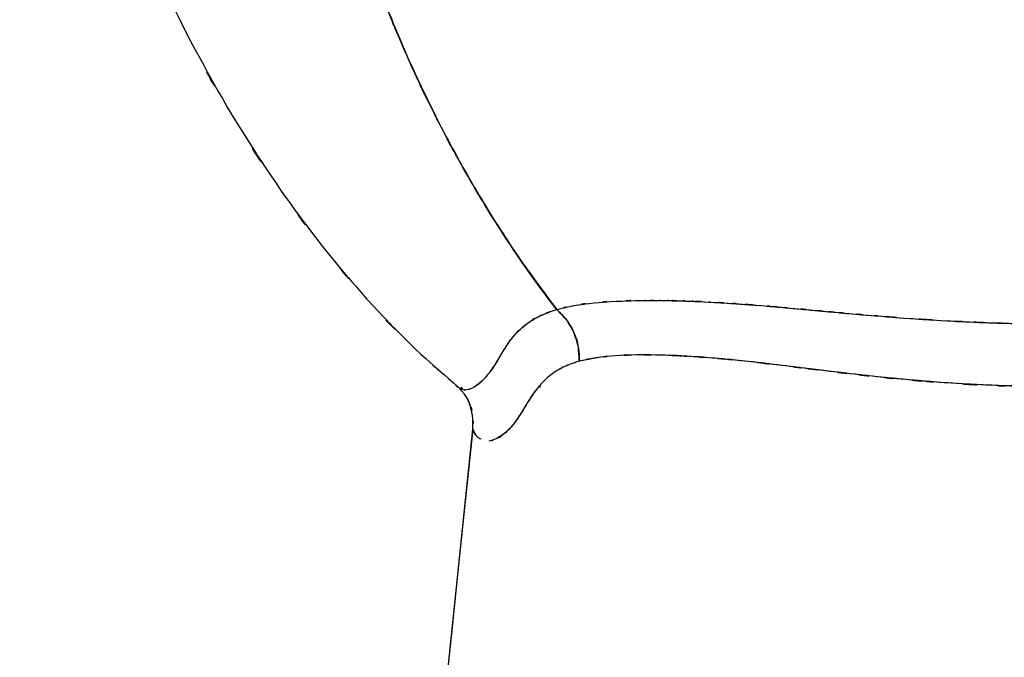
# Model space of a CAD drawing. Units: inches. Extents: x -122 to 102, y -17 to 82.
# Drawn here: x -115 to -93, y 10 to 24 of the extents above; entities that cross this region are included whole.
import ezdxf

# ---------------------------------------------------------------- set-up
doc = ezdxf.new("R2010")
doc.units = ezdxf.units.IN
doc.header["$MEASUREMENT"] = 0

# ---------------------------------------------------------------- blocks, each defined once
blk = doc.blocks.new('block 27')
at = {"color": 7, "lineweight": 25, "true_color": 0xffffff}
blk.add_open_spline([(-105.21, 16.214), (-105.016, 15.998), (-105.267, 16.289), (-105.085, 16.068), (-104.936, 15.797), (-105.123, 16.163), (-104.992, 15.886)], degree=3, knots=[0, 0, 0, 0, 1, 1, 1, 2, 2, 2, 2], dxfattribs=at)
blk = doc.blocks.new('block 29')
at = {"color": 7, "lineweight": 25, "true_color": 0xffffff}
blk.add_lwpolyline([(-105.007, 15.933), (-104.976, 15.818)], dxfattribs=at)
blk = doc.blocks.new('block 38')
at = {"color": 7, "lineweight": 25, "true_color": 0xffffff}
blk.add_open_spline([(-114.614, 36.666), (-114.342, 33.953), (-114.721, 37.569), (-114.425, 34.858), (-113.984, 31.91), (-114.604, 35.836), (-114.115, 32.895), (-113.523, 30.01), (-114.34, 33.851), (-113.706, 30.975), (-112.966, 28.154), (-113.982, 31.906), (-113.198, 29.099), (-112.304, 26.345), (-113.526, 30.005), (-112.587, 27.268), (-111.534, 24.586), (-112.968, 28.149), (-111.87, 25.487), (-110.654, 22.881), (-112.306, 26.339), (-111.044, 23.758), (-109.66, 21.234), (-111.535, 24.58), (-110.107, 22.085), (-108.548, 19.641), (-110.656, 22.877), (-109.053, 20.467), (-107.748, 18.684), (-109.507, 21.045), (-108.173, 19.286), (-106.747, 17.569), (-108.668, 19.841), (-107.213, 18.15), (-105.666, 16.518), (-107.752, 18.669), (-106.17, 17.075), (-104.748, 15.8), (-106.655, 17.488), (-105.216, 16.231)], degree=3, knots=[0, 0, 0, 0, 1, 1, 1, 2, 2, 2, 3, 3, 3, 4, 4, 4, 5, 5, 5, 6, 6, 6, 7, 7, 7, 8, 8, 8, 9, 9, 9, 10, 10, 10, 11, 11, 11, 12, 12, 12, 13, 13, 13, 13], dxfattribs=at)
blk = doc.blocks.new('block 259')
at = {"color": 7, "lineweight": 25, "true_color": 0xffffff}
blk.add_open_spline([(-103.109, 17.926), (-102.56, 18.057), (-103.302, 17.887), (-102.738, 18.011), (-102.094, 18.107), (-102.971, 17.987), (-102.3, 18.071), (-101.602, 18.127), (-102.546, 18.058), (-101.828, 18.105), (-101.013, 18.133), (-102.113, 18.101), (-101.277, 18.121), (-100.589, 18.123), (-101.515, 18.124), (-100.814, 18.121), (-100.086, 18.107), (-101.064, 18.129), (-100.325, 18.11), (-99.56, 18.079), (-100.588, 18.123), (-99.811, 18.088), (-99.003, 18.04), (-100.088, 18.106), (-99.269, 18.054), (-98.415, 17.991), (-99.56, 18.078), (-98.697, 18.011), (-98.177, 17.967), (-98.872, 18.026), (-98.349, 17.982), (-97.764, 17.93), (-98.546, 17.999), (-97.958, 17.947), (-97.467, 17.901), (-98.123, 17.962), (-97.63, 17.916), (-96.975, 17.856), (-97.851, 17.937), (-97.193, 17.876), (-96.482, 17.812), (-97.432, 17.897), (-96.718, 17.833), (-96.252, 17.793), (-96.874, 17.847), (-96.407, 17.806), (-95.774, 17.754), (-96.619, 17.823), (-95.985, 17.772), (-95.417, 17.727), (-96.174, 17.786), (-95.606, 17.742), (-94.39, 17.659), (-96.014, 17.767), (-94.794, 17.689), (-93.566, 17.624), (-95.205, 17.706), (-93.974, 17.648), (-92.711, 17.605), (-94.397, 17.657), (-93.131, 17.622), (-91.923, 17.607), (-93.535, 17.624), (-92.326, 17.613)], degree=3, knots=[0, 0, 0, 0, 1, 1, 1, 2, 2, 2, 3, 3, 3, 4, 4, 4, 5, 5, 5, 6, 6, 6, 7, 7, 7, 8, 8, 8, 9, 9, 9, 10, 10, 10, 11, 11, 11, 12, 12, 12, 13, 13, 13, 14, 14, 14, 15, 15, 15, 16, 16, 16, 17, 17, 17, 18, 18, 18, 19, 19, 19, 20, 20, 20, 21, 21, 21, 21], dxfattribs=at)
blk = doc.blocks.new('block 260')
at = {"color": 7, "lineweight": 25, "true_color": 0xffffff}
blk.add_open_spline([(-109.278, 36.431), (-109.236, 35.732), (-109.293, 36.663), (-109.25, 35.965), (-109.198, 35.234), (-109.268, 36.208), (-109.215, 35.478), (-109.154, 34.716), (-109.237, 35.731), (-109.173, 34.97), (-109.101, 34.179), (-109.199, 35.233), (-109.124, 34.443), (-109.04, 33.624), (-109.154, 34.715), (-109.067, 33.897), (-108.994, 33.262), (-109.092, 34.109), (-109.017, 33.474), (-108.914, 32.654), (-109.054, 33.747), (-108.948, 32.927), (-108.809, 31.939), (-108.996, 33.256), (-108.854, 32.269), (-108.817, 32.025), (-108.867, 32.35), (-108.829, 32.107), (-108.79, 31.855), (-108.842, 32.19), (-108.803, 31.939), (-108.761, 31.679), (-108.817, 32.025), (-108.775, 31.766), (-108.731, 31.499), (-108.79, 31.855), (-108.746, 31.588), (-108.699, 31.313), (-108.761, 31.679), (-108.714, 31.405), (-108.665, 31.122), (-108.731, 31.499), (-108.682, 31.217), (-108.63, 30.927), (-108.699, 31.313), (-108.647, 31.023), (-108.512, 30.301), (-108.693, 31.263), (-108.556, 30.542), (-108.364, 29.592), (-108.623, 30.858), (-108.426, 29.91), (-108.167, 28.741), (-108.517, 30.297), (-108.251, 29.132), (-107.972, 27.989), (-108.349, 29.51), (-108.063, 28.371), (-107.716, 27.086), (-108.183, 28.795), (-107.829, 27.517), (-107.74, 27.21), (-107.859, 27.619), (-107.77, 27.312), (-107.677, 26.999), (-107.801, 27.416), (-107.708, 27.103), (-107.61, 26.783), (-107.74, 27.21), (-107.643, 26.89), (-107.541, 26.563), (-107.677, 26.999), (-107.575, 26.672), (-107.469, 26.339), (-107.61, 26.783), (-107.504, 26.45), (-107.393, 26.11), (-107.541, 26.563), (-107.43, 26.224), (-107.314, 25.877), (-107.469, 26.339), (-107.352, 25.993), (-106.636, 23.99), (-107.604, 26.645), (-106.868, 24.665), (-106.044, 22.659), (-107.156, 25.316), (-106.312, 23.336), (-105.367, 21.321), (-106.641, 23.988), (-105.676, 22.003), (-104.874, 20.487), (-105.951, 22.495), (-105.138, 20.999), (-104.235, 19.453), (-105.446, 21.5), (-104.532, 19.976), (-103.521, 18.41), (-104.879, 20.478), (-103.853, 18.942), (-102.741, 17.408), (-104.23, 19.44), (-103.109, 17.926)], degree=3, knots=[0, 0, 0, 0, 1, 1, 1, 2, 2, 2, 3, 3, 3, 4, 4, 4, 5, 5, 5, 6, 6, 6, 7, 7, 7, 8, 8, 8, 9, 9, 9, 10, 10, 10, 11, 11, 11, 12, 12, 12, 13, 13, 13, 14, 14, 14, 15, 15, 15, 16, 16, 16, 17, 17, 17, 18, 18, 18, 19, 19, 19, 20, 20, 20, 21, 21, 21, 22, 22, 22, 23, 23, 23, 24, 24, 24, 25, 25, 25, 26, 26, 26, 27, 27, 27, 28, 28, 28, 29, 29, 29, 30, 30, 30, 31, 31, 31, 32, 32, 32, 33, 33, 33, 34, 34, 34, 34], dxfattribs=at)
blk = doc.blocks.new('block 262')
at = {"color": 7, "lineweight": 25, "true_color": 0xffffff}
blk.add_lwpolyline([(-103.471, 16.289), (-103.473, 16.241)], dxfattribs=at)
blk = doc.blocks.new('block 270')
at = {"color": 7, "lineweight": 25, "true_color": 0xffffff}
blk.add_open_spline([(-103.474, 16.286), (-103.475, 16.258), (-103.473, 16.295), (-103.474, 16.267), (-103.473, 16.228), (-103.475, 16.28), (-103.473, 16.241)], degree=3, knots=[0, 0, 0, 0, 1, 1, 1, 2, 2, 2, 2], dxfattribs=at)
blk = doc.blocks.new('block 301')
at = {"color": 7, "lineweight": 25, "true_color": 0xffffff}
blk.add_open_spline([(-103.557, 16.18), (-103.764, 15.895), (-103.493, 16.274), (-103.693, 15.99), (-103.977, 15.527), (-103.61, 16.133), (-103.876, 15.688), (-104.134, 15.302), (-103.79, 15.798), (-104.048, 15.439), (-104.306, 15.154), (-103.965, 15.513), (-104.219, 15.26), (-104.488, 15.078), (-104.132, 15.304), (-104.397, 15.147)], degree=3, knots=[0, 0, 0, 0, 1, 1, 1, 2, 2, 2, 3, 3, 3, 4, 4, 4, 5, 5, 5, 5], dxfattribs=at)
blk = doc.blocks.new('block 302')
at = {"color": 7, "lineweight": 25, "true_color": 0xffffff}
blk.add_open_spline([(-104.739, 15.12), (-104.859, 15.173), (-104.703, 15.096), (-104.818, 15.159), (-104.987, 15.404), (-104.775, 15.05), (-104.924, 15.336)], degree=3, knots=[0, 0, 0, 0, 1, 1, 1, 2, 2, 2, 2], dxfattribs=at)
blk = doc.blocks.new('block 303')
at = {"color": 7, "lineweight": 25, "true_color": 0xffffff}
blk.add_open_spline([(-104.924, 15.336), (-104.919, 15.787), (-104.91, 15.189), (-104.928, 15.635), (-105.017, 16.012), (-104.887, 15.512), (-104.993, 15.886)], degree=3, knots=[0, 0, 0, 0, 1, 1, 1, 2, 2, 2, 2], dxfattribs=at)
blk = doc.blocks.new('block 304')
at = {"color": 7, "lineweight": 25, "true_color": 0xffffff}
blk.add_open_spline([(-105.303, 16.315), (-105.29, 16.287), (-105.307, 16.323), (-105.294, 16.297), (-105.213, 16.203), (-105.327, 16.318), (-105.237, 16.239)], degree=3, knots=[0, 0, 0, 0, 1, 1, 1, 2, 2, 2, 2], dxfattribs=at)
blk = doc.blocks.new('block 305')
at = {"color": 7, "lineweight": 25, "true_color": 0xffffff}
blk.add_open_spline([(-105.206, 16.219), (-105.118, 16.18), (-105.237, 16.229), (-105.146, 16.195), (-105.003, 16.185), (-105.199, 16.187), (-105.049, 16.194), (-104.891, 16.237), (-105.104, 16.17), (-104.942, 16.227), (-104.766, 16.324), (-105.004, 16.184), (-104.823, 16.297), (-104.635, 16.449), (-104.887, 16.236), (-104.697, 16.404), (-104.496, 16.623), (-104.765, 16.319), (-104.563, 16.556), (-104.367, 16.832), (-104.628, 16.452), (-104.432, 16.746), (-104.233, 17.081), (-104.502, 16.626), (-104.297, 16.974), (-104.071, 17.336), (-104.383, 16.85), (-104.141, 17.217), (-103.855, 17.575), (-104.253, 17.1), (-103.942, 17.455), (-103.647, 17.721), (-104.054, 17.37), (-103.739, 17.63), (-103.341, 17.882), (-103.893, 17.555), (-103.463, 17.794), (-102.942, 17.997), (-103.65, 17.733), (-103.109, 17.926)], degree=3, knots=[0, 0, 0, 0, 1, 1, 1, 2, 2, 2, 3, 3, 3, 4, 4, 4, 5, 5, 5, 6, 6, 6, 7, 7, 7, 8, 8, 8, 9, 9, 9, 10, 10, 10, 11, 11, 11, 12, 12, 12, 13, 13, 13, 13], dxfattribs=at)
blk = doc.blocks.new('block 306')
at = {"color": 7, "lineweight": 25, "true_color": 0xffffff}
blk.add_open_spline([(-103.109, 17.926), (-102.749, 17.559), (-103.217, 18.06), (-102.875, 17.675), (-102.604, 17.208), (-102.942, 17.847), (-102.706, 17.356), (-102.587, 16.946), (-102.729, 17.496), (-102.635, 17.081), (-102.607, 16.672), (-102.635, 17.218), (-102.621, 16.808)], degree=3, knots=[0, 0, 0, 0, 1, 1, 1, 2, 2, 2, 3, 3, 3, 4, 4, 4, 4], dxfattribs=at)
blk = doc.blocks.new('block 321')
at = {"color": 7, "lineweight": 25, "true_color": 0xffffff}
blk.add_lwpolyline([(-105.183, 16.246), (-105.143, 16.205)], dxfattribs=at)
blk = doc.blocks.new('block 322')
at = {"color": 7, "lineweight": 25, "true_color": 0xffffff}
blk.add_open_spline([(-104.924, 15.336), (-104.922, 15.787), (-104.913, 15.186), (-104.928, 15.636), (-105.023, 16.073), (-104.873, 15.501), (-105.003, 15.923), (-105.132, 16.168), (-104.955, 15.845), (-105.092, 16.085)], degree=3, knots=[0, 0, 0, 0, 1, 1, 1, 2, 2, 2, 3, 3, 3, 3], dxfattribs=at)
blk = doc.blocks.new('block 323')
at = {"color": 7, "lineweight": 25, "true_color": 0xffffff}
blk.add_lwpolyline([(-105.177, 16.241), (-105.146, 16.206)], dxfattribs=at)
blk = doc.blocks.new('block 337')
at = {"color": 7, "lineweight": 25, "true_color": 0xffffff}
blk.add_open_spline([(-103.109, 17.926), (-102.566, 18.056), (-103.3, 17.887), (-102.742, 18.01), (-102.092, 18.108), (-102.977, 17.986), (-102.3, 18.071), (-101.607, 18.126), (-102.544, 18.058), (-101.831, 18.105), (-101.011, 18.134), (-102.119, 18.101), (-101.277, 18.121), (-101.041, 18.123), (-101.357, 18.121), (-101.119, 18.123), (-100.876, 18.123), (-101.202, 18.123), (-100.957, 18.122), (-100.706, 18.12), (-101.041, 18.123), (-100.789, 18.121), (-100.532, 18.117), (-100.876, 18.123), (-100.617, 18.118), (-100.352, 18.112), (-100.706, 18.12), (-100.44, 18.113), (-100.168, 18.105), (-100.532, 18.117), (-100.258, 18.108), (-99.979, 18.097), (-100.352, 18.112), (-100.071, 18.1), (-99.831, 18.089), (-100.152, 18.104), (-99.91, 18.093), (-99.589, 18.076), (-100.019, 18.099), (-99.696, 18.081), (-99.289, 18.057), (-99.833, 18.09), (-99.424, 18.065), (-98.927, 18.031), (-99.591, 18.077), (-99.092, 18.042), (-98.501, 17.997), (-99.292, 18.058), (-98.697, 18.011), (-97.753, 17.93), (-99.017, 18.04), (-98.065, 17.956), (-97.179, 17.875), (-98.364, 17.984), (-97.472, 17.902), (-96.57, 17.819), (-97.776, 17.929), (-96.869, 17.847), (-95.913, 17.763), (-97.19, 17.874), (-96.23, 17.791), (-95.295, 17.717), (-96.544, 17.815), (-95.606, 17.742), (-93.999, 17.635), (-96.146, 17.772), (-94.533, 17.674), (-92.891, 17.601), (-95.081, 17.69), (-93.437, 17.629), (-91.77, 17.601), (-93.993, 17.633), (-92.326, 17.613)], degree=3, knots=[0, 0, 0, 0, 1, 1, 1, 2, 2, 2, 3, 3, 3, 4, 4, 4, 5, 5, 5, 6, 6, 6, 7, 7, 7, 8, 8, 8, 9, 9, 9, 10, 10, 10, 11, 11, 11, 12, 12, 12, 13, 13, 13, 14, 14, 14, 15, 15, 15, 16, 16, 16, 17, 17, 17, 18, 18, 18, 19, 19, 19, 20, 20, 20, 21, 21, 21, 22, 22, 22, 23, 23, 23, 24, 24, 24, 24], dxfattribs=at)
blk = doc.blocks.new('block 339')
at = {"color": 7, "lineweight": 25, "true_color": 0xffffff}
blk.add_open_spline([(-92.326, 16.257), (-94.144, 16.285), (-91.72, 16.24), (-93.537, 16.279), (-95.332, 16.366), (-92.942, 16.238), (-94.732, 16.343), (-96.487, 16.487), (-94.153, 16.287), (-95.899, 16.443), (-97.595, 16.626), (-95.344, 16.377), (-97.025, 16.568), (-98.64, 16.766), (-96.501, 16.502), (-98.095, 16.7), (-99.608, 16.88), (-97.608, 16.647), (-99.095, 16.816), (-100.416, 16.943), (-98.675, 16.784), (-99.965, 16.895), (-101.176, 16.965), (-99.581, 16.881), (-100.763, 16.937), (-101.869, 16.957), (-100.431, 16.948), (-101.482, 16.942), (-101.625, 16.933), (-101.434, 16.945), (-101.577, 16.936)], degree=3, knots=[0, 0, 0, 0, 1, 1, 1, 2, 2, 2, 3, 3, 3, 4, 4, 4, 5, 5, 5, 6, 6, 6, 7, 7, 7, 8, 8, 8, 9, 9, 9, 10, 10, 10, 10], dxfattribs=at)
blk = doc.blocks.new('block 340')
at = {"color": 7, "lineweight": 25, "true_color": 0xffffff}
blk.add_lwpolyline([(-102.157, 16.894), (-102.621, 16.808)], dxfattribs=at)
blk = doc.blocks.new('block 341')
at = {"color": 7, "lineweight": 25, "true_color": 0xffffff}
blk.add_open_spline([(-102.621, 16.808), (-102.641, 17.264), (-102.603, 16.657), (-102.64, 17.112), (-102.761, 17.577), (-102.579, 16.962), (-102.732, 17.419), (-102.96, 17.851), (-102.637, 17.289), (-102.893, 17.7), (-103.21, 18.046), (-102.778, 17.594), (-103.109, 17.926)], degree=3, knots=[0, 0, 0, 0, 1, 1, 1, 2, 2, 2, 3, 3, 3, 4, 4, 4, 4], dxfattribs=at)
blk = doc.blocks.new('block 348')
at = {"color": 7, "lineweight": 25, "true_color": 0xffffff}
blk.add_open_spline([(-92.326, 16.257), (-93.483, 16.268), (-91.94, 16.25), (-93.097, 16.266), (-94.277, 16.303), (-92.704, 16.248), (-93.884, 16.294), (-95.023, 16.356), (-93.505, 16.269), (-94.642, 16.337), (-95.82, 16.426), (-94.252, 16.303), (-95.426, 16.399), (-96.914, 16.543), (-94.936, 16.345), (-96.415, 16.497), (-97.971, 16.678), (-95.906, 16.434), (-97.448, 16.619), (-98.829, 16.791), (-96.999, 16.564), (-98.362, 16.733), (-99.383, 16.852), (-98.031, 16.696), (-99.039, 16.81), (-100.009, 16.908), (-98.726, 16.783), (-99.681, 16.873), (-100.588, 16.941), (-99.389, 16.855), (-100.28, 16.916), (-101.136, 16.956), (-100.006, 16.908), (-100.844, 16.94), (-101.655, 16.95), (-100.587, 16.942), (-101.378, 16.944), (-102.074, 16.923), (-101.159, 16.957), (-101.836, 16.927), (-102.48, 16.868), (-101.638, 16.956), (-102.257, 16.883), (-102.811, 16.775), (-102.082, 16.925), (-102.621, 16.808)], degree=3, knots=[0, 0, 0, 0, 1, 1, 1, 2, 2, 2, 3, 3, 3, 4, 4, 4, 5, 5, 5, 6, 6, 6, 7, 7, 7, 8, 8, 8, 9, 9, 9, 10, 10, 10, 11, 11, 11, 12, 12, 12, 13, 13, 13, 14, 14, 14, 15, 15, 15, 15], dxfattribs=at)
blk = doc.blocks.new('block 349')
at = {"color": 7, "lineweight": 25, "true_color": 0xffffff}
blk.add_open_spline([(-102.621, 16.808), (-102.893, 16.724), (-102.534, 16.838), (-102.8, 16.751), (-103.057, 16.646), (-102.722, 16.79), (-102.968, 16.679), (-103.191, 16.559), (-102.899, 16.722), (-103.114, 16.598), (-103.306, 16.466), (-103.054, 16.643), (-103.24, 16.509), (-103.41, 16.367), (-103.187, 16.558), (-103.351, 16.414), (-103.502, 16.263), (-103.304, 16.464), (-103.45, 16.313), (-103.569, 16.175), (-103.413, 16.359), (-103.528, 16.221), (-103.674, 16.03), (-103.484, 16.285), (-103.624, 16.094), (-103.698, 15.985), (-103.6, 16.13), (-103.673, 16.021), (-103.762, 15.882), (-103.644, 16.067), (-103.731, 15.929), (-103.82, 15.784), (-103.703, 15.976), (-103.79, 15.832), (-103.956, 15.554), (-103.736, 15.919), (-103.9, 15.65), (-104.065, 15.403), (-103.844, 15.724), (-104.01, 15.489), (-104.176, 15.284), (-103.955, 15.549), (-104.121, 15.356), (-104.288, 15.19), (-104.065, 15.404), (-104.232, 15.249), (-104.511, 15.048), (-104.143, 15.293), (-104.416, 15.127), (-104.662, 15.047), (-104.337, 15.14), (-104.578, 15.08)], degree=3, knots=[0, 0, 0, 0, 1, 1, 1, 2, 2, 2, 3, 3, 3, 4, 4, 4, 5, 5, 5, 6, 6, 6, 7, 7, 7, 8, 8, 8, 9, 9, 9, 10, 10, 10, 11, 11, 11, 12, 12, 12, 13, 13, 13, 14, 14, 14, 15, 15, 15, 16, 16, 16, 17, 17, 17, 17], dxfattribs=at)
blk = doc.blocks.new('block 350')
at = {"color": 7, "lineweight": 25, "true_color": 0xffffff}
blk.add_lwpolyline([(-104.868, 15.233), (-104.924, 15.336)], dxfattribs=at)
blk = doc.blocks.new('block 351')
at = {"color": 7, "lineweight": 25, "true_color": 0xffffff}
blk.add_open_spline([(-104.924, 15.336), (-106.953, -4.166), (-104.25, 21.837), (-106.275, 2.334), (-108.281, -17.171), (-105.61, 8.836), (-107.61, -10.67)], degree=3, knots=[0, 0, 0, 0, 1, 1, 1, 2, 2, 2, 2], dxfattribs=at)
blk = doc.blocks.new('block 386')
at = {"color": 7, "lineweight": 25, "true_color": 0xffffff}
blk.add_open_spline([(-103.109, 17.926), (-103.383, 18.283), (-103.018, 17.806), (-103.291, 18.164), (-103.66, 18.659), (-103.169, 17.997), (-103.537, 18.495), (-103.992, 19.133), (-103.386, 18.279), (-103.84, 18.922), (-104.378, 19.713), (-103.663, 18.654), (-104.197, 19.452), (-104.799, 20.391), (-104, 19.133), (-104.597, 20.081), (-105.244, 21.159), (-104.386, 19.714), (-105.026, 20.803), (-105.702, 22.015), (-104.806, 20.39), (-105.474, 21.615), (-106.17, 22.973), (-105.249, 21.153), (-105.935, 22.525), (-106.128, 22.928), (-105.871, 22.39), (-106.063, 22.794), (-106.257, 23.209), (-106, 22.655), (-106.192, 23.071), (-106.386, 23.497), (-106.128, 22.928), (-106.321, 23.356), (-106.515, 23.795), (-106.257, 23.209), (-106.449, 23.649), (-106.643, 24.1), (-106.386, 23.497), (-106.578, 23.95), (-106.725, 24.304), (-106.529, 23.832), (-106.676, 24.186), (-106.751, 24.369), (-106.651, 24.125), (-106.726, 24.308), (-106.805, 24.506), (-106.699, 24.242), (-106.779, 24.44), (-107.061, 25.158), (-106.687, 24.198), (-106.966, 24.919), (-107.289, 25.789), (-106.86, 24.627), (-107.18, 25.5), (-107.568, 26.614), (-107.055, 25.125), (-107.437, 26.245), (-107.853, 27.548), (-107.304, 25.805), (-107.711, 27.116), (-107.823, 27.491), (-107.675, 26.991), (-107.785, 27.366), (-107.898, 27.754), (-107.749, 27.236), (-107.86, 27.625), (-107.973, 28.028), (-107.823, 27.491), (-107.935, 27.894), (-108.048, 28.311), (-107.898, 27.754), (-108.01, 28.172), (-108.124, 28.604), (-107.973, 28.028), (-108.086, 28.46), (-108.199, 28.907), (-108.049, 28.311), (-108.161, 28.758), (-108.56, 30.453), (-108.037, 28.187), (-108.422, 29.891), (-108.775, 31.634), (-108.314, 29.305), (-108.653, 31.056), (-108.998, 33.102), (-108.55, 30.367), (-108.877, 32.423), (-109.158, 34.518), (-108.795, 31.72), (-109.058, 33.822), (-109.264, 35.829), (-109.001, 33.149), (-109.189, 35.162), (-109.327, 37.064), (-109.149, 34.526), (-109.278, 36.431)], degree=3, knots=[0, 0, 0, 0, 1, 1, 1, 2, 2, 2, 3, 3, 3, 4, 4, 4, 5, 5, 5, 6, 6, 6, 7, 7, 7, 8, 8, 8, 9, 9, 9, 10, 10, 10, 11, 11, 11, 12, 12, 12, 13, 13, 13, 14, 14, 14, 15, 15, 15, 16, 16, 16, 17, 17, 17, 18, 18, 18, 19, 19, 19, 20, 20, 20, 21, 21, 21, 22, 22, 22, 23, 23, 23, 24, 24, 24, 25, 25, 25, 26, 26, 26, 27, 27, 27, 28, 28, 28, 29, 29, 29, 30, 30, 30, 31, 31, 31, 32, 32, 32, 32], dxfattribs=at)
blk = doc.blocks.new('block 387')
at = {"color": 7, "lineweight": 25, "true_color": 0xffffff}
blk.add_lwpolyline([(-105.216, 16.231), (-105.184, 16.22)], dxfattribs=at)
blk = doc.blocks.new('block 388')
at = {"color": 7, "lineweight": 25, "true_color": 0xffffff}
blk.add_lwpolyline([(-104.875, 16.271), (-104.706, 16.397)], dxfattribs=at)
blk = doc.blocks.new('block 389')
at = {"color": 7, "lineweight": 25, "true_color": 0xffffff}
blk.add_open_spline([(-104.547, 16.579), (-104.378, 16.82), (-104.604, 16.491), (-104.434, 16.743), (-104.346, 16.888), (-104.464, 16.692), (-104.375, 16.841), (-104.284, 16.997), (-104.407, 16.787), (-104.314, 16.946), (-104.289, 16.989), (-104.322, 16.931), (-104.297, 16.974), (-104.27, 17.02), (-104.306, 16.959), (-104.279, 17.005), (-104.256, 17.044), (-104.287, 16.991), (-104.263, 17.031), (-104.238, 17.073), (-104.272, 17.017), (-104.246, 17.059), (-104.218, 17.104), (-104.256, 17.043), (-104.227, 17.089), (-104.196, 17.138), (-104.238, 17.073), (-104.206, 17.122), (-104.183, 17.157), (-104.214, 17.11), (-104.191, 17.145), (-104.147, 17.21), (-104.206, 17.124), (-104.161, 17.189), (-104.098, 17.277), (-104.183, 17.159), (-104.119, 17.248), (-104.067, 17.317), (-104.137, 17.225), (-104.084, 17.294), (-104.037, 17.352), (-104.1, 17.274), (-104.052, 17.333), (-104.003, 17.392), (-104.069, 17.313), (-104.019, 17.372), (-103.958, 17.44), (-104.04, 17.35), (-103.978, 17.417), (-103.814, 17.582), (-104.037, 17.363), (-103.866, 17.527), (-103.687, 17.677), (-103.931, 17.478), (-103.744, 17.626), (-103.341, 17.883), (-103.9, 17.55), (-103.465, 17.793), (-102.942, 17.997), (-103.653, 17.731), (-103.109, 17.926)], degree=3, knots=[0, 0, 0, 0, 1, 1, 1, 2, 2, 2, 3, 3, 3, 4, 4, 4, 5, 5, 5, 6, 6, 6, 7, 7, 7, 8, 8, 8, 9, 9, 9, 10, 10, 10, 11, 11, 11, 12, 12, 12, 13, 13, 13, 14, 14, 14, 15, 15, 15, 16, 16, 16, 17, 17, 17, 18, 18, 18, 19, 19, 19, 20, 20, 20, 20], dxfattribs=at)
blk = doc.blocks.new('block 394')
at = {"color": 7, "lineweight": 25, "true_color": 0xffffff}
blk.add_lwpolyline([(-107.61, -10.669), (-104.924, 15.336)], dxfattribs=at)

msp = doc.modelspace()

# ---------------------------------------------------------------- block references
for name in ['block 38', 'block 386', 'block 260', 'block 351', 'block 259', 'block 337', 'block 305', 'block 389', 'block 306', 'block 341', 'block 349', 'block 348', 'block 340', 'block 339', 'block 388', 'block 304', 'block 27', 'block 387', 'block 321', 'block 323', 'block 301', 'block 270', 'block 262', 'block 322', 'block 303', 'block 29', 'block 394', 'block 302', 'block 350']:
    msp.add_blockref(name, (0, 0))

doc.saveas('drawing.dxf')
